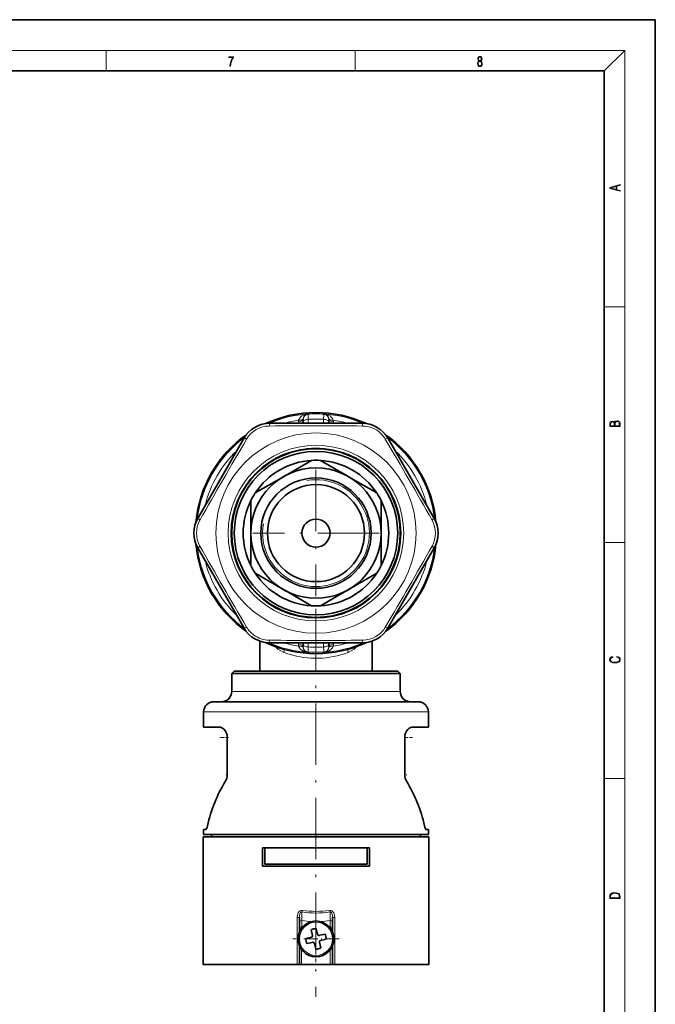
# Model space of a CAD drawing. Extents: x 0 to 428, y 0 to 297.
# Drawn here: x 296 to 420, y 104 to 297 of the extents above; entities that cross this region are included whole.
import ezdxf

# ---------------------------------------------------------------- set-up
doc = ezdxf.new("R2010")
doc.units = 0
doc.linetypes.add('DASHDOT', pattern=[18.5, 12, -3, 0.5, -3])

msp = doc.modelspace()

# ---------------------------------------------------------------- linework, layer by layer
at = {"color": 7, "lineweight": 35}
for p, q in [((420, 297), (210, 297)), ((420, 0), (420, 297)), ((410, 287), (20, 287)), ((410, 10), (410, 287)), ((344.611145, 218.034744), (362.508972, 218.034744)), ((351.060059, 218.807144), (351.060059, 218.811691)), ((351.060059, 218.304871), (351.060059, 218.807144)), ((351.060059, 218.034744), (351.060059, 218.304871)), ((356.060059, 218.811859), (356.060059, 218.807312)), ((356.060059, 218.807312), (356.060059, 218.305054)), ((356.060059, 218.305054), (356.060059, 218.034744)), ((330.466034, 199.534744), (339.414978, 215.034744)), ((367.705139, 215.034744), (376.654083, 199.534744)), ((352.696411, 210.758545), (347.185059, 207.576569)), ((359.674438, 207.727036), (354.423706, 210.758545)), ((347.185059, 207.576569), (341.673706, 204.394592)), ((359.935059, 207.576569), (359.674438, 207.727036)), ((365.446411, 204.394592), (359.935059, 207.576569)), ((340.810059, 202.898712), (340.810059, 196.534744)), ((366.310059, 196.534744), (366.310059, 202.898712)), ((340.810059, 196.534744), (340.810059, 190.170776)), ((366.310059, 190.170776), (366.310059, 196.534744)), ((339.414978, 178.034744), (330.466064, 193.534744)), ((376.654083, 193.534744), (367.705139, 178.034744)), ((341.673706, 188.674896), (347.185059, 185.49292)), ((359.935059, 185.49292), (365.446411, 188.674896)), ((347.185059, 185.49292), (347.445679, 185.342453)), ((347.445679, 185.342453), (352.696411, 182.310944)), ((354.423706, 182.310944), (359.935059, 185.49292)), ((342.560059, 175.39624), (342.560059, 169.534744)), ((364.560059, 175.39621), (364.560059, 169.534744)), ((362.508972, 175.034744), (344.611145, 175.034744)), ((351.060059, 175.034744), (351.060059, 174.764618)), ((351.060059, 174.764618), (351.060059, 174.262344)), ((351.060059, 174.262344), (351.060059, 174.257797)), ((356.060059, 174.764435), (356.060059, 175.034744)), ((356.060059, 174.262177), (356.060059, 174.764435)), ((337.560059, 169.534744), (337.060059, 169.034744)), ((361.470581, 169.034744), (337.060059, 169.034744)), ((337.060059, 165.534744), (337.060059, 169.034744)), ((361.230865, 169.534744), (337.560059, 169.534744)), ((369.560059, 169.534744), (361.230865, 169.534744)), ((370.060059, 169.034744), (361.470581, 169.034744)), ((369.560059, 169.534744), (370.060059, 169.034744)), ((370.060059, 165.534744), (370.060059, 169.034744)), ((363.14856, 163.534744), (333.560059, 163.534744)), ((373.560059, 163.534744), (363.14856, 163.534744)), ((331.560059, 158.534744), (331.560059, 161.534744)), ((375.560059, 158.534744), (375.560059, 161.534744)), ((334.79953, 158.534744), (331.560059, 158.534744)), ((375.560059, 158.534744), (372.320587, 158.534744)), ((372.560059, 158.534744), (372.320679, 158.534744)), ((336.182098, 149.26268), (336.182098, 156.534744)), ((336.182098, 156.534744), (336.182098, 149.26268)), ((370.938019, 156.534744), (370.938019, 149.26268)), ((334.165497, 137.134735), (331.460052, 137.134735)), ((331.460052, 112.134743), (331.460052, 137.134735)), ((331.560059, 138.534744), (331.958374, 138.534744)), ((331.560059, 137.534744), (331.560059, 138.534744)), ((364.107422, 137.534744), (331.560059, 137.534744)), ((333.084473, 137.134735), (333.084473, 137.534744)), ((333.084473, 137.134735), (333.084473, 137.534744)), ((375.660065, 137.134735), (334.165497, 137.134735)), ((375.560059, 137.534744), (364.107422, 137.534744)), ((374.035645, 137.134735), (374.035645, 137.534744)), ((375.161743, 138.534744), (375.560059, 138.534744)), ((375.560059, 137.534744), (375.560059, 138.534744)), ((375.660065, 112.134743), (375.660065, 137.134735)), ((364.060059, 134.934753), (343.060059, 134.934753)), ((343.060059, 134.934753), (343.060059, 131.334747)), ((363.560059, 134.934753), (343.560059, 134.934753)), ((343.560059, 131.734741), (343.560059, 134.934753)), ((363.560059, 132.881287), (363.560059, 134.934753)), ((364.060059, 131.334747), (364.060059, 134.934753)), ((343.060059, 131.334747), (364.060059, 131.334747)), ((363.388275, 131.734741), (343.560059, 131.734741)), ((363.560059, 131.734741), (363.388275, 131.734741)), ((363.560059, 131.734741), (363.560059, 132.881287)), ((350.310059, 120.392181), (350.310059, 121.334366)), ((350.310059, 119.402718), (350.310059, 120.392181)), ((356.810059, 121.334366), (356.810059, 120.392174)), ((356.810059, 120.392174), (356.810059, 119.402718)), ((350.310059, 119.402718), (350.310059, 118.433777)), ((352.889801, 117.798622), (352.628937, 118.904778)), ((353.602234, 119.1343), (353.863098, 118.028145)), ((354.223938, 117.805016), (354.336121, 117.831467)), ((355.330078, 118.065865), (354.336121, 117.831467)), ((356.810059, 118.433792), (356.810059, 119.402718)), ((350.310059, 115.835716), (350.310059, 112.134743)), ((352.666656, 117.437775), (351.560516, 117.176926)), ((351.790039, 116.203621), (352.783997, 116.438026)), ((352.896179, 116.464478), (352.783997, 116.438026)), ((353.517883, 115.135193), (353.257019, 116.241341)), ((354.230316, 116.470863), (354.49118, 115.364716)), ((355.559601, 117.09256), (354.453461, 116.831711)), ((356.810059, 112.134743), (356.810059, 115.835701)), ((334.165497, 112.134743), (331.460052, 112.134743)), ((349.893036, 112.134743), (334.165497, 112.134743)), ((339.079956, 112.134743), (337.060059, 112.134743)), ((370.060059, 112.134743), (339.079956, 112.134743)), ((350.310059, 112.134743), (349.893036, 112.134743)), ((350.751801, 112.134743), (350.310059, 112.134743)), ((356.368317, 112.134743), (350.751801, 112.134743)), ((356.810059, 112.134743), (356.368317, 112.134743)), ((357.227081, 112.134743), (356.810059, 112.134743)), ((375.660065, 112.134743), (357.227081, 112.134743))]:
    msp.add_line(p, q, dxfattribs=at)
at = {"color": 7, "lineweight": 13}
for p, q in [((16, 291), (414, 291)), ((312.5, 287), (312.5, 291)), ((361.25, 287), (361.25, 291)), ((410, 287), (414, 291)), ((414, 6), (414, 291)), ((410, 240.833328), (414, 240.833328)), ((351.992798, 219.804733), (351.99292, 219.837921)), ((351.993042, 219.857544), (351.992981, 219.837738)), ((355.127136, 219.837738), (355.127075, 219.857544)), ((355.127106, 219.838104), (355.127197, 219.804901)), ((350.138641, 218.034744), (350.137665, 218.317749)), ((352.060059, 218.034744), (352.060059, 218.804871)), ((355.060059, 218.805054), (355.060059, 218.034744)), ((356.981476, 218.034744), (356.982452, 218.317917)), ((410, 194.666672), (414, 194.666672)), ((350.138641, 175.034744), (350.137665, 174.75174)), ((352.060059, 175.034744), (352.060059, 174.264618)), ((355.060059, 174.264435), (355.060059, 175.034744)), ((356.981476, 175.034744), (356.982452, 174.751572)), ((351.992798, 173.264755), (351.99292, 173.231567)), ((351.993042, 173.211945), (351.992981, 173.23175)), ((355.127136, 173.23175), (355.127075, 173.211945)), ((355.127106, 173.231384), (355.127197, 173.264587)), ((361.470581, 165.534744), (337.060059, 165.534744)), ((370.060059, 165.534744), (361.470581, 165.534744)), ((364.107422, 161.534744), (331.560059, 161.534744)), ((375.560059, 161.534744), (364.107422, 161.534744)), ((410, 148.5), (414, 148.5)), ((350.810059, 120.71357), (350.810059, 122.39547)), ((356.310059, 122.395477), (356.310059, 120.71357)), ((349.893036, 121.334366), (349.893036, 112.134743)), ((350.310059, 121.334366), (349.893036, 121.334366)), ((356.810059, 121.334366), (357.227081, 121.334366)), ((357.227081, 121.334366), (357.227081, 112.134743)), ((350.751801, 119.402718), (350.310059, 119.402718)), ((350.751801, 119.402718), (350.751801, 119.223679)), ((350.880066, 119.38665), (350.751801, 119.402718)), ((356.368317, 119.402718), (356.240082, 119.38665)), ((356.810059, 119.402718), (356.368317, 119.402718)), ((356.368317, 119.223686), (356.368317, 119.402718)), ((350.751801, 115.045815), (350.751801, 112.134743)), ((356.368317, 112.134743), (356.368317, 115.045807))]:
    msp.add_line(p, q, dxfattribs=at)
at = {"color": 7, "linetype": 'DASHDOT', "lineweight": 13}
for p, q in [((353.560059, 208.88475), (353.560059, 184.184738)), ((365.910065, 196.534744), (341.210052, 196.534744)), ((353.560059, 181.722351), (353.560059, 105.808601))]:
    msp.add_line(p, q, dxfattribs=at)
at = {"color": 7, "linetype": 'DASHDOT', "lineweight": 13, "ltscale": 0.043919}
for p, q in [((336.409424, 156.534744), (334.652649, 156.534744)), ((372.46698, 156.534744), (370.710205, 156.534744))]:
    msp.add_line(p, q, dxfattribs=at)
at = {"color": 7, "linetype": 'DASHDOT', "lineweight": 13, "ltscale": 0.010572}
for p, q in [((336.216705, 149.26268), (335.793823, 149.26268)), ((371.325806, 149.26268), (370.902924, 149.26268))]:
    msp.add_line(p, q, dxfattribs=at)
at = {"color": 7, "linetype": 'DASHDOT', "lineweight": 13, "ltscale": 0.2275}
msp.add_line((353.560059, 121.684746), (353.560059, 112.584747), dxfattribs=at)
at = {"color": 7, "linetype": 'DASHDOT', "lineweight": 13, "ltscale": 0.227499}
msp.add_line((358.110046, 117.134743), (349.010071, 117.134743), dxfattribs=at)
at = {"color": 7, "lineweight": 13}
for points in [[(336.665649, 287.874939), (336.811707, 287.874939), (336.888885, 288.347809), (337.007812, 288.792877), (337.172607, 289.204559), (337.383331, 289.593994), (337.383331, 289.763672), (336.4758, 289.763672), (336.4758, 289.599548), (337.24353, 289.599548), (337.034912, 289.207336), (336.868011, 288.7901), (336.744934, 288.345032)], [(385.438599, 288.904144), (385.332214, 288.823486), (385.25293, 288.709442), (385.20285, 288.567566), (385.186157, 288.406219), (385.217468, 288.164215), (385.31134, 287.977875), (385.459473, 287.861023), (385.657654, 287.819305), (385.85376, 287.861023), (386.001892, 287.977875), (386.095764, 288.161438), (386.12915, 288.406219), (386.110382, 288.567566), (386.062378, 288.709442), (385.981018, 288.823486), (385.876709, 288.904144), (386.024841, 289.076599), (386.074921, 289.318604), (386.045685, 289.521667), (385.96225, 289.680237), (385.830811, 289.783142), (385.657654, 289.819305), (385.482422, 289.783142), (385.350983, 289.680237), (385.267548, 289.521667), (385.240417, 289.318604), (385.288391, 289.076599)], [(385.382263, 289.313049), (385.398956, 289.46048), (385.453217, 289.574524), (385.540833, 289.644073), (385.657654, 289.671875), (385.7724, 289.644073), (385.860016, 289.574524), (385.914276, 289.46048), (385.933044, 289.313049), (385.914276, 289.171173), (385.860016, 289.062714), (385.774475, 288.993164), (385.657654, 288.970917), (385.538757, 288.993164), (385.453217, 289.062714), (385.398956, 289.171173)], [(385.328033, 288.400665), (385.348907, 288.578705), (385.413574, 288.712219), (385.517883, 288.792877), (385.657654, 288.823486), (385.795349, 288.792877), (385.897583, 288.712219), (385.964325, 288.581482), (385.987274, 288.414581), (385.96225, 288.230988), (385.895477, 288.089111), (385.791168, 287.997345), (385.657654, 287.966736), (385.524139, 287.997345), (385.41983, 288.089111), (385.350983, 288.225433)], [(413.092773, 263.42276), (413.092773, 263.566711), (412.480804, 263.737793), (412.480804, 264.413727), (413.092773, 264.582703), (413.092773, 264.726654), (411.092773, 264.157104), (411.092773, 263.99231)], [(412.316681, 263.783691), (411.287476, 264.073669), (412.316681, 264.365753)], [(413.092773, 217.408401), (413.092773, 217.823563), (413.087219, 218.092682), (413.048279, 218.255402), (412.973175, 218.353455), (412.8591, 218.428574), (412.720032, 218.474457), (412.553131, 218.49115), (412.36676, 218.470291), (412.213776, 218.41188), (412.102509, 218.320084), (412.035736, 218.199081), (411.966217, 218.292969), (411.866058, 218.363892), (411.74646, 218.405624), (411.604584, 218.422302), (411.351471, 218.374329), (411.173431, 218.240799), (411.109467, 218.094772), (411.092773, 217.904922), (411.092773, 217.408401)], [(411.256897, 217.879883), (411.27359, 218.05513), (411.329224, 218.180298), (411.440491, 218.255402), (411.615723, 218.280441), (411.796539, 218.253326), (411.904999, 218.178223), (411.960632, 218.048874), (411.974548, 217.867371), (411.974548, 217.546097), (411.256897, 217.546097)], [(412.92865, 217.546097), (412.138672, 217.546097), (412.138672, 217.961258), (412.166473, 218.128143), (412.241577, 218.251236), (412.369537, 218.324249), (412.5448, 218.349289), (412.733948, 218.324249), (412.850769, 218.251236), (412.911957, 218.128143), (412.92865, 217.950821)], [(412.439087, 172.234772), (412.669952, 172.193054), (412.842438, 172.099167), (412.94812, 171.959396), (412.984283, 171.779984), (412.925873, 171.563004), (412.753418, 171.400284), (412.469696, 171.295975), (412.085815, 171.260513), (411.70752, 171.295975), (411.432129, 171.398193), (411.262451, 171.558838), (411.204041, 171.775803), (411.237427, 171.946884), (411.332001, 172.082489), (411.482208, 172.176361), (411.67691, 172.220169), (411.67691, 172.355774), (411.415436, 172.30571), (411.215179, 172.186798), (411.087219, 172.007385), (411.039917, 171.775803), (411.112244, 171.504593), (411.198486, 171.391937), (411.318085, 171.295975), (411.646332, 171.164536), (411.85495, 171.129074), (412.088593, 171.118637), (412.32782, 171.129074), (412.536438, 171.164536), (412.870239, 171.293884), (413.078857, 171.500427), (413.148407, 171.771637), (413.098328, 172.011551), (412.962036, 172.195145), (412.739502, 172.316147), (412.439087, 172.370377)], [(411.092773, 125.368179), (411.092773, 125.01561), (413.092773, 125.01561), (413.092773, 125.42868), (413.078857, 125.683205), (413.006531, 125.87722), (412.867462, 126.010742), (412.667175, 126.110878), (412.408478, 126.171379), (412.088593, 126.192245), (411.790955, 126.171379), (411.543396, 126.117134), (411.345917, 126.027428), (411.201263, 125.908516), (411.109467, 125.71032), (411.092773, 125.470406)], [(412.92865, 125.153297), (411.256897, 125.153297), (411.256897, 125.42868), (411.270813, 125.658165), (411.345917, 125.833412), (411.465515, 125.927292), (411.629639, 125.994049), (411.838257, 126.035774), (412.094177, 126.050377), (412.361206, 126.035774), (412.575378, 125.994049), (412.739502, 125.923119), (412.853546, 125.822983), (412.917542, 125.660255), (412.92865, 125.443283)]]:
    msp.add_lwpolyline(points, close=True, dxfattribs=at)
for points in [[(352.060059, 218.804871), (352.00708, 219.707047), (351.997009, 219.791382), (351.994141, 219.802521), (351.992798, 219.804733)], [(355.127197, 219.804901), (355.126556, 219.804108), (355.125244, 219.800903), (355.12085, 219.778625), (355.10498, 219.60878), (355.060059, 218.805054)], [(350.163422, 218.651123), (350.327087, 218.988144), (350.555695, 219.255234), (350.812775, 219.459473), (351.092163, 219.618118)], [(356.956726, 218.651108), (356.793121, 218.988113), (356.564575, 219.255203), (356.307556, 219.459457), (356.028259, 219.618088)], [(347.257629, 173.194382), (346.649628, 173.474869), (346.087189, 173.85199), (345.584808, 174.332336)], [(350.163422, 174.418365), (350.327087, 174.081345), (350.555695, 173.814255), (350.812775, 173.610016), (351.092163, 173.45137)], [(352.060059, 174.264618), (352.00708, 173.362442), (351.997009, 173.278107), (351.994141, 173.266968), (351.992798, 173.264755)], [(355.127197, 173.264587), (355.126556, 173.265381), (355.125244, 173.268585), (355.12085, 173.290863), (355.10498, 173.460709), (355.060059, 174.264435)], [(356.956726, 174.418381), (356.793121, 174.081375), (356.564575, 173.814285), (356.307556, 173.610031), (356.028259, 173.451401)], [(361.535309, 174.332336), (361.033783, 173.852661), (360.471832, 173.475616), (359.862488, 173.194382)], [(349.893036, 121.334366), (349.936951, 121.786438), (350.084625, 122.2211), (350.244415, 122.460365), (350.472229, 122.645767), (350.665405, 122.71402), (350.870911, 122.716866)], [(350.310059, 121.334366), (350.332306, 121.689552), (350.408417, 122.031189), (350.524658, 122.266869), (350.609436, 122.354729), (350.70639, 122.400101), (350.810059, 122.395477)], [(356.249207, 122.716866), (356.457458, 122.713516), (356.65271, 122.643135), (356.882111, 122.452988), (357.041748, 122.208656), (357.184509, 121.779724), (357.227081, 121.334366)], [(356.310059, 122.395477), (356.433502, 122.394966), (356.544098, 122.326225), (356.621307, 122.228584), (356.726196, 121.985771), (356.790894, 121.665314), (356.810059, 121.334366)]]:
    msp.add_lwpolyline(points, dxfattribs=at)
at = {"color": 7, "lineweight": 35}
for points in [[(336.182098, 156.534744), (336.141876, 156.987823), (336.026581, 157.412277), (335.849182, 157.786484), (335.587341, 158.137115), (335.286194, 158.385071), (334.96698, 158.516571), (334.79953, 158.534744)], [(336.182098, 156.534744), (336.141876, 156.987823), (336.026581, 157.412277), (335.849182, 157.786484), (335.587341, 158.137115), (335.286194, 158.385071), (334.96698, 158.516571), (334.79953, 158.534744)], [(370.938019, 156.534744), (370.978241, 156.987823), (371.093536, 157.412277), (371.270935, 157.786484), (371.532776, 158.137115), (371.833923, 158.385071), (372.153137, 158.516571), (372.320587, 158.534744)], [(332.311157, 139.249176), (332.226257, 138.938995), (332.128479, 138.702271), (332.02597, 138.563217), (331.980469, 138.537933), (331.958374, 138.534744)], [(374.80896, 139.249176), (374.89386, 138.938995), (374.991638, 138.702271), (375.094147, 138.563217), (375.139648, 138.537933), (375.161743, 138.534744)]]:
    msp.add_lwpolyline(points, dxfattribs=at)
at = {"color": 7, "lineweight": 13}
for centre, radius in [((353.560059, 196.534744), 19.6), ((353.560059, 196.534744), 17.185786), ((353.560059, 117.134743), 3.248731)]:
    msp.add_circle(centre, radius, dxfattribs=at)
at = {"color": 7, "lineweight": 35}
for centre, radius in [((353.560059, 196.534744), 16.6), ((353.560059, 196.534744), 16.5), ((353.560059, 196.534744), 16), ((353.560059, 196.534744), 12.75), ((353.560059, 196.534744), 10.8), ((353.560059, 196.534744), 9.5), ((353.560059, 196.534744), 2.75), ((353.560059, 117.134743), 3.5)]:
    msp.add_circle(centre, radius, dxfattribs=at)
for centre, radius, start, end in [((353.560059, 196.534744), 23.591339, 65.280824, 114.719161), ((344.611145, 212.034744), 6, 89.999996, 149.999997), ((362.508972, 212.034744), 6, 29.999997, 90.000003), ((353.560059, 196.534744), 23.591339, 125.280819, 174.71919), ((353.560059, 196.534744), 23.591339, 5.28084, 54.719183), ((353.560059, 196.534744), 14.25, 93.47465, 146.525357), ((353.560059, 196.534744), 14.25, 86.525356, 93.47465), ((353.560059, 196.534744), 14.25, 33.474648, 86.525356), ((353.560059, 196.534744), 14.25, 146.525357, 153.474651), ((353.560059, 196.534744), 14.25, 26.525352, 33.474648), ((353.560059, 196.534744), 14.25, 153.474651, 206.525349), ((353.560059, 196.534744), 14.25, 333.474648, 26.525352), ((335.662201, 196.534744), 6, 149.999997, 210.000003), ((371.457916, 196.534744), 6, 329.999996, 30.000001), ((353.560059, 196.534744), 23.591339, 185.28081, 234.719181), ((353.560059, 196.534744), 23.591339, 305.280817, 354.71916), ((353.560059, 196.534744), 14.25, 206.525349, 213.474643), ((353.560059, 196.534744), 14.25, 326.525352, 333.474648), ((353.560059, 196.534744), 14.25, 213.474643, 266.52535), ((353.560059, 196.534744), 14.25, 273.474644, 326.525352), ((353.560059, 196.534744), 14.25, 266.52535, 273.474644), ((344.611145, 181.034744), 6, 210.000003, 269.999997), ((362.508972, 181.034744), 6, 269.999997, 329.999999), ((353.560059, 196.534744), 23.591339, 245.280826, 294.719183), ((335.060059, 165.534744), 2, 269.999997, 0), ((372.060059, 165.534744), 2, 180.000005, 269.999997), ((333.560059, 161.534744), 2, 90.000003, 180.000005), ((373.560059, 161.534744), 2, 0, 90.000003), ((333.711334, 149.247314), 2.470127, 329.041358, 0.356622), ((333.711334, 149.247314), 2.470127, 329.041358, 0.356622), ((373.408783, 149.247314), 2.470127, 179.643374, 210.958647), ((331.94455, 138.662872), 0.129397, 276.161395, 321.614405), ((353.560059, 117.134743), 2, 88.791469, 117.746492), ((352.597809, 117.729767), 0.3, 283.268979, 13.268979), ((354.15509, 118.097008), 0.3, 193.268976, 283.268979), ((353.560059, 117.134743), 2, 358.791466, 27.746491), ((353.560059, 117.134743), 2, 178.791471, 207.746491), ((352.965027, 116.172485), 0.3, 13.268979, 103.268977), ((354.522308, 116.539719), 0.3, 103.268977, 193.268976), ((353.560059, 117.134743), 2, 268.791464, 297.746494)]:
    msp.add_arc(centre, radius, start, end, dxfattribs=at)
at = {"color": 7, "lineweight": 13}
for centre, radius, start, end in [((353.560059, 196.534744), 23.375377, 93.843849, 113.136237), ((352.059967, 218.807068), 0.999911, 93.850645, 179.995442), ((352.121002, 218.806381), 1.061612, 124.007549, 170.575587), ((352.194977, 217.279846), 2.585396, 94.479486, 115.242818), ((352.106537, 218.830658), 1.033185, 96.307108, 124.089538), ((353.56131, 196.753967), 23.10407, 86.113796, 93.892753), ((354.92514, 217.279846), 2.585396, 64.757174, 85.520512), ((355.01358, 218.830658), 1.033185, 55.910457, 83.69289), ((353.560059, 196.534744), 23.375377, 66.863768, 86.15615), ((355.06015, 218.807236), 0.999911, 0.004568, 86.155303), ((354.999084, 218.806549), 1.061634, 9.419624, 55.98131), ((353.560059, 196.534744), 22.375682, 98.731279, 106.082544), ((352.213959, 218.325027), 2.076302, 170.964075, 180.200912), ((352.100464, 218.811737), 1.040392, 170.681168, 180.002413), ((353.56131, 197.753937), 21.104407, 85.92768, 94.079169), ((355.019653, 218.811905), 1.040396, 359.997613, 9.313839), ((354.906036, 218.325165), 2.076419, 359.799967, 9.031394), ((353.560059, 196.534744), 22.375682, 73.917455, 81.268651), ((344.456116, 212.303238), 5.190055, 90.497029, 149.502705), ((353.559692, -776.162842), 993.697065, 89.472452, 90.527512), ((362.664398, 212.305038), 5.188235, 53.891248, 89.5073), ((362.670471, 212.309128), 5.181409, 30.477172, 53.918661), ((353.560059, 196.534744), 23.375377, 126.86377, 173.136239), ((1195.940674, -289.814392), 993.697066, 149.472447, 150.527507), ((-488.820923, -289.813721), 993.697066, 29.472451, 30.527513), ((353.560059, 196.534744), 23.375377, 6.863763, 53.136239), ((353.560059, 196.534744), 22.375682, 133.917456, 166.082538), ((353.560059, 196.534744), 22.375682, 13.917457, 46.082542), ((353.560059, 196.534744), 10.45, 169.999993, 100.000014), ((335.352173, 196.534744), 5.190055, 150.49703, 209.50271), ((371.767944, 196.534744), 5.190055, 330.497029, 29.502705), ((353.560059, 196.534744), 23.375377, 186.863761, 233.136244), ((1196.315674, 683.100708), 994.130318, 209.472739, 210.527334), ((-488.820557, 682.88385), 993.697066, 329.472449, 330.527512), ((353.560059, 196.534744), 23.375377, 306.863765, 353.136237), ((353.560059, 196.534744), 22.375682, 193.917462, 226.082544), ((353.560059, 196.534744), 22.375682, 313.917455, 346.08254), ((344.450012, 180.760666), 5.181857, 210.478116, 233.917563), ((362.664001, 180.766251), 5.190055, 270.497024, 329.502707), ((344.455688, 180.764359), 5.18815, 233.890925, 269.507555), ((353.560059, 1169.087524), 993.552195, 269.472393, 270.527609), ((353.560059, 196.534744), 23.375377, 246.86377, 266.156151), ((344.12085, 173.877274), 3.210173, 347.718128, 358.282081), ((353.560059, 196.534744), 22.375682, 253.917456, 261.268721), ((352.213959, 174.744461), 2.076302, 179.799088, 189.035925), ((352.059967, 174.262421), 0.999911, 180.004558, 266.149355), ((352.100464, 174.257751), 1.040392, 179.997587, 189.318832), ((352.121002, 174.263107), 1.061612, 189.424413, 235.992451), ((352.194977, 175.789642), 2.585396, 244.757182, 265.520514), ((353.56131, 195.315552), 21.104407, 265.920831, 274.07232), ((354.92514, 175.789642), 2.585396, 274.479488, 295.242826), ((353.560059, 196.534744), 23.375377, 273.84385, 293.136239), ((355.06015, 174.262253), 0.999911, 273.844697, 359.995432), ((354.999084, 174.262939), 1.061634, 304.01869, 350.580376), ((355.019653, 174.257584), 1.040396, 350.686161, 0.002387), ((354.906036, 174.744324), 2.076419, 350.968606, 0.200033), ((353.560059, 196.534744), 22.375682, 278.731349, 286.082539), ((362.999268, 173.877274), 3.210165, 181.717842, 192.281946), ((353.739868, 190.377609), 18.365246, 249.331449, 252.725684), ((352.106537, 174.238831), 1.033185, 235.910462, 263.692892), ((353.56131, 196.315521), 23.10407, 266.107247, 273.886204), ((355.01358, 174.238831), 1.033185, 276.30711, 304.089543), ((353.560059, 141.18808), 18.992702, 261.674796, 278.325288), ((347.509979, 123.183578), 3.393034, 346.568501, 352.0942), ((353.560059, 140.682755), 18.165985, 261.487123, 278.512975), ((359.610138, 123.183578), 3.393038, 187.905802, 193.431494), ((396.611633, 118.036674), 45.879978, 176.655125, 178.293824), ((353.564941, 139.134583), 18.625861, 261.494397, 267.352746), ((353.555237, 139.133926), 18.625204, 272.647167, 278.505707), ((310.514191, 118.036934), 45.874265, 1.706072, 3.344971)]:
    msp.add_arc(centre, radius, start, end, dxfattribs=at)
for centre, major_axis, ratio, start_param, end_param in [((344.611145, 217.034744), (0, -1), 0.225061, 3.1415926536, 4.2363727138), ((350.060059, 218.811691), (1, 0), 0.495435, 4.7900716682, 6.2831853072), ((350.087524, 219.145325), (0.986542, -0.163559), 0.481003, 4.8687360036, 6.2798901768), ((352.060059, 218.304871), (-1, 0), 0.5, 4.7123889804, 6.2831853072), ((355.060059, 218.305054), (-1, 0), 0.5, 3.1415926536, 4.7123889804), ((357.032623, 219.145325), (0.986542, 0.163467), 0.481013, 3.1448861237, 4.5560833642), ((357.060059, 218.811859), (1, 0), 0.495435, 3.1415926536, 4.634706869), ((362.508972, 217.034744), (0, -1), 0.225058, 2.0468117447, 3.1415926536), ((340.281006, 214.53476), (0.866028, -0.5), 0.225056, 2.0468129532, 3.1415940916), ((366.839111, 214.534744), (0.866028, 0.5), 0.225061, 0, 1.0947800603), ((331.332062, 199.034744), (0.866028, -0.5), 0.225061, 3.1415926536, 4.2363727139), ((375.788055, 199.034729), (0.866028, 0.5), 0.225056, 5.1884056068, 6.2831867452), ((331.332062, 194.03476), (0.866028, 0.5), 0.225056, 2.0468129532, 3.1415940916), ((375.788055, 194.034744), (0.866028, -0.5), 0.225061, 0, 1.0947800602), ((340.281006, 178.534744), (0.866028, 0.5), 0.225059, 3.1415926536, 4.236372108), ((366.839111, 178.534729), (0.866028, -0.5), 0.225056, 5.1884056068, 6.2831867452), ((344.611145, 176.034744), (0, 1), 0.225058, 2.0468117421, 3.1415926536), ((362.508972, 176.034744), (0, -1), 0.22506, 0, 1.0947805692), ((350.060059, 174.257797), (1, 0), 0.495435, 0, 1.493113639), ((350.087524, 173.924164), (0.986542, 0.163559), 0.481003, 0.0032951304, 1.4144493035), ((352.060059, 174.764618), (-1, 0), 0.5, 0, 1.5707963268), ((355.060059, 174.764435), (-1, 0), 0.5, 1.5707963268, 3.1415926536), ((357.032623, 173.924164), (0.986542, -0.163467), 0.481013, 1.727101943, 3.1382991835), ((357.060059, 174.257629), (1, 0), 0.495435, 1.6484784381, 3.1415926536), ((353.559998, 196.534698), (0.000214, -24.499954), 0.846154, 6.025961359, 6.5920800469), ((350.810059, 120.392181), (0.5, 0), 0.642788, 1.5707963268, 3.1415926536), ((356.310059, 120.392174), (0.5, 0), 0.642788, 0, 1.5707963268)]:
    msp.add_ellipse(centre, major_axis=major_axis, ratio=ratio, start_param=start_param, end_param=end_param, dxfattribs=at)
at = {"color": 7, "lineweight": 35}
for centre, major_axis, start_param, end_param in [((353.563019, 132.455322), (0.003906, -26.220764), 4.0787690437, 4.4501723319), ((353.563019, 132.455322), (0.003906, -26.220764), 4.0787690461, 4.4501723347), ((353.557098, 132.455322), (-0.003906, -26.220764), 1.8330129736, 2.2044162621)]:
    msp.add_ellipse(centre, major_axis=major_axis, ratio=0.839143, start_param=start_param, end_param=end_param, dxfattribs=at)

doc.saveas('drawing.dxf')
